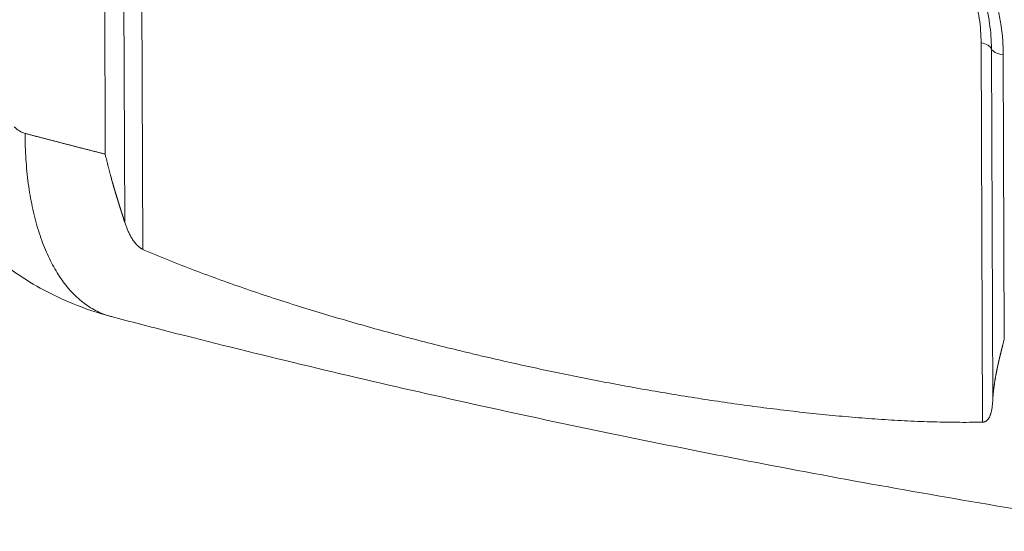
# Model space of a CAD drawing. Units: millimetres. Extents: x 0 to 594, y 0 to 420.
# Drawn here: x 389 to 405, y 90 to 99 of the extents above; entities that cross this region are included whole.
import ezdxf

# ---------------------------------------------------------------- set-up
doc = ezdxf.new("R2010")
doc.units = ezdxf.units.MM
doc.layers.add('1', color=7, linetype='Continuous', true_color=0xffffff)

msp = doc.modelspace()

# ---------------------------------------------------------------- linework, layer by layer
at = {"layer": '1', "color": 7, "linetype": 'Continuous', "lineweight": 13}
for p, q in [((390.5314, 96.5584), (390.5152, 101.1335)), ((390.8464, 95.4606), (390.8263, 101.1288)), ((391.1133, 101.1297), (391.1349, 95.0262)), ((404.656, 92.2455), (404.6344, 98.3489)), ((404.8003, 98.255), (404.8203, 92.5868)), ((404.9914, 98.1564), (405.0076, 93.5812))]:
    msp.add_line(p, q, dxfattribs=at)
for centre, major_axis, end_param in [((404.4908, 98.2365), (-0.3125, -0.0011), 4.2336503), ((405.1097, 98.2734), (0.3125, 0.0011), 4.3227193)]:
    msp.add_ellipse(centre, major_axis=major_axis, ratio=0.4033712, start_param=3.2795337, end_param=end_param, dxfattribs=at)
for points, knots in [([(404.6344, 98.3489), (404.6339, 98.4787), (404.6238, 98.6091), (404.5946, 98.8055), (404.5826, 98.8711), (404.5537, 99.0027), (404.5368, 99.0688), (404.4794, 99.2654), (404.4324, 99.3942), (404.3489, 99.5843), (404.3189, 99.6471), (404.2545, 99.7716), (404.2201, 99.8332), (404.1837, 99.8938)], [0, 0, 0, 0, 0.25, 0.25, 0.375, 0.375, 0.5, 0.5, 0.75, 0.75, 0.875, 0.875, 1, 1, 1, 1]), ([(404.673, 99.1128), (404.6751, 99.1059), (404.6771, 99.099), (404.6892, 99.0562), (404.6988, 99.0202), (404.7122, 98.9664), (404.7165, 98.9485), (404.7248, 98.9128), (404.7287, 98.8949), (404.7476, 98.806), (404.7601, 98.7355), (404.78, 98.5959), (404.7874, 98.5267), (404.7975, 98.3898), (404.8, 98.3221), (404.8003, 98.255)], [0, 0, 0, 0, 0.0235865, 0.0235865, 0.1456382, 0.1456382, 0.206664, 0.206664, 0.2676899, 0.2676899, 0.5117932, 0.5117932, 0.7558966, 0.7558966, 1, 1, 1, 1]), ([(389.2407, 96.8918), (389.2412, 96.7514), (389.2459, 96.6136), (389.2635, 96.3443), (389.2764, 96.213), (389.3104, 95.9579), (389.3314, 95.8342), (389.3814, 95.5956), (389.4104, 95.4808), (389.476, 95.2612), (389.5126, 95.1563), (389.5932, 94.9577), (389.6371, 94.8639), (389.7318, 94.6881), (389.7826, 94.6062), (389.8905, 94.455), (389.9477, 94.3858), (390.0679, 94.2607), (390.1309, 94.2048), (390.2622, 94.107), (390.3304, 94.065), (390.4714, 93.9953), (390.5442, 93.9676), (390.6226, 93.9463), (390.6262, 93.9453), (390.6298, 93.9443)], [0, 0, 0, 0, 0.0905121, 0.0905121, 0.1810241, 0.1810241, 0.2715362, 0.2715362, 0.3620483, 0.3620483, 0.4525604, 0.4525604, 0.5430724, 0.5430724, 0.6335845, 0.6335845, 0.7240966, 0.7240966, 0.8146086, 0.8146086, 0.9051207, 0.9051207, 0.9956328, 0.9956328, 1, 1, 1, 1])]:
    msp.add_open_spline(points, degree=3, knots=knots, dxfattribs=at)
at = {"layer": '1', "color": 3, "linetype": 'Continuous', "lineweight": 18}
for points, knots in [([(404.4562, 99.9806), (404.5431, 99.8378), (404.6193, 99.6921), (404.7513, 99.3952), (404.807, 99.2438), (404.8751, 99.0126), (404.8952, 98.9345), (404.9296, 98.7786), (404.944, 98.7007), (404.9789, 98.467), (404.9909, 98.3108), (404.9914, 98.1564)], [0, 0, 0, 0, 0.25, 0.25, 0.5, 0.5, 0.625, 0.625, 0.75, 0.75, 1, 1, 1, 1]), ([(389.0679, 97), (389.0928, 96.9729), (389.1202, 96.9502), (389.1793, 96.9133), (389.2097, 96.9), (389.2408, 96.8918)], [0, 0, 0, 0, 0.5, 0.5, 1, 1, 1, 1]), ([(390.8464, 95.4607), (390.8458, 95.4627), (390.8444, 95.4668), (390.8425, 95.4729), (390.8405, 95.4791), (390.8385, 95.4853), (390.8365, 95.4915), (390.8345, 95.4978), (390.8325, 95.5041), (390.8304, 95.5105), (390.8284, 95.5169), (390.8263, 95.5233), (390.8242, 95.5298), (390.8222, 95.5363), (390.8201, 95.5428), (390.818, 95.5494), (390.8158, 95.556), (390.8137, 95.5626), (390.8116, 95.5693), (390.8094, 95.576), (390.8073, 95.5828), (390.8051, 95.5895), (390.8029, 95.5964), (390.8007, 95.6032), (390.7985, 95.6101), (390.7963, 95.6171), (390.7941, 95.624), (390.7919, 95.6311), (390.7896, 95.6381), (390.7874, 95.6452), (390.7851, 95.6523), (390.7828, 95.6595), (390.7805, 95.6667), (390.7782, 95.6739), (390.7759, 95.6812), (390.7736, 95.6885), (390.7713, 95.6958), (390.769, 95.7032), (390.7667, 95.7106), (390.7643, 95.7181), (390.7619, 95.7256), (390.7596, 95.7331), (390.7572, 95.7407), (390.7548, 95.7483), (390.7524, 95.756), (390.75, 95.7637), (390.7476, 95.7714), (390.7452, 95.7792), (390.7428, 95.787), (390.7404, 95.7948), (390.7379, 95.8027), (390.7355, 95.8106), (390.733, 95.8186), (390.7306, 95.8266), (390.7281, 95.8347), (390.7256, 95.8427), (390.7231, 95.8509), (390.7206, 95.859), (390.7181, 95.8672), (390.7156, 95.8754), (390.7131, 95.8837), (390.7106, 95.892), (390.7081, 95.9004), (390.7055, 95.9088), (390.703, 95.9172), (390.7005, 95.9257), (390.6979, 95.9342), (390.6953, 95.943), (390.6925, 95.9522), (390.6897, 95.9618), (390.6868, 95.9715), (390.6838, 95.9814), (390.6809, 95.9915), (390.6778, 96.0018), (390.6748, 96.0122), (390.6717, 96.0228), (390.6685, 96.0335), (390.6654, 96.0445), (390.6621, 96.0556), (390.6589, 96.0669), (390.6556, 96.0783), (390.6523, 96.0899), (390.6489, 96.1017), (390.6455, 96.1137), (390.6421, 96.1258), (390.6386, 96.1382), (390.6351, 96.1506), (390.6316, 96.1633), (390.6281, 96.1762), (390.6245, 96.1892), (390.6209, 96.2024), (390.6172, 96.2158), (390.6136, 96.2293), (390.6099, 96.2431), (390.6061, 96.257), (390.6024, 96.2711), (390.5986, 96.2854), (390.5948, 96.2998), (390.591, 96.3145), (390.5872, 96.3293), (390.5833, 96.3443), (390.5795, 96.3595), (390.5756, 96.3749), (390.5717, 96.3904), (390.5677, 96.4062), (390.5638, 96.4221), (390.5598, 96.4382), (390.5572, 96.449), (390.5559, 96.4545)], [0, 0, 0, 0, 0.0065955, 0.0132212, 0.0198771, 0.0265633, 0.0332797, 0.0400264, 0.0468034, 0.0536107, 0.0604482, 0.0673161, 0.0742144, 0.0811429, 0.0881019, 0.0950912, 0.1021109, 0.109161, 0.1162415, 0.1233525, 0.1304939, 0.1376657, 0.144868, 0.1521008, 0.159364, 0.1666577, 0.173982, 0.1813368, 0.1887221, 0.1961379, 0.2035843, 0.2110612, 0.2185687, 0.2261068, 0.2336755, 0.2412748, 0.2489047, 0.2565652, 0.2642563, 0.2719781, 0.2797306, 0.2875137, 0.2953274, 0.3031719, 0.311047, 0.3189528, 0.3268893, 0.3348566, 0.3428545, 0.3508832, 0.3589426, 0.3670328, 0.3751537, 0.3833054, 0.3914879, 0.3997011, 0.4079452, 0.41622, 0.4245256, 0.432862, 0.4412293, 0.4496273, 0.4580562, 0.466516, 0.4750066, 0.483528, 0.4920803, 0.5006635, 0.5100973, 0.5196874, 0.5294339, 0.5393366, 0.5493956, 0.559611, 0.5699827, 0.5805108, 0.5911952, 0.602036, 0.6130332, 0.6241867, 0.6354967, 0.646963, 0.6585857, 0.6703649, 0.6823004, 0.6943924, 0.7066408, 0.7190457, 0.7316069, 0.7443246, 0.7571988, 0.7702294, 0.7834165, 0.79676, 0.81026, 0.8239165, 0.8377295, 0.8516989, 0.8658248, 0.8801072, 0.894546, 0.9091414, 0.9238932, 0.9388016, 0.9538664, 0.9690878, 0.9844656, 1, 1, 1, 1]), ([(388.1433, 95.4826), (388.2662, 95.3433), (388.5481, 95.0575), (389.0035, 94.694), (389.499, 94.3851), (390.0268, 94.1313), (390.4175, 94.0004), (390.6311, 93.9441)], [0, 0, 0, 0, 0.1897939, 0.4109455, 0.5837838, 0.7785861, 1, 1, 1, 1]), ([(391.1349, 95.0264), (391.1296, 95.0287), (391.1243, 95.0313), (391.1139, 95.037), (391.1088, 95.04), (391.1012, 95.045), (391.0974, 95.0475), (391.0937, 95.0502), (391.0912, 95.052), (391.09, 95.0529), (391.0838, 95.0575), (391.0791, 95.0612), (391.0698, 95.069), (391.0653, 95.073), (391.0564, 95.0812), (391.0521, 95.0854), (391.0458, 95.0917), (391.0437, 95.0939), (391.0396, 95.0982), (391.0375, 95.1004), (391.0315, 95.107), (391.0276, 95.1114), (391.0161, 95.1247), (391.0088, 95.1338), (390.9949, 95.152), (390.9883, 95.1612), (390.9755, 95.1798), (390.9694, 95.1892), (390.9605, 95.2034), (390.9576, 95.2082), (390.9519, 95.2177), (390.9492, 95.2225), (390.941, 95.2368), (390.9357, 95.2464), (390.9256, 95.2656), (390.9208, 95.2752), (390.9067, 95.3041), (390.898, 95.3234), (390.8816, 95.3623), (390.8739, 95.3818), (390.8595, 95.4211), (390.8528, 95.4408), (390.8464, 95.4607)], [0, 0, 0, 0, 0.03125, 0.03125, 0.0625, 0.0625, 0.078125, 0.0859375, 0.0859375, 0.09375, 0.09375, 0.125, 0.125, 0.15625, 0.15625, 0.1875, 0.1875, 0.203125, 0.203125, 0.21875, 0.21875, 0.25, 0.25, 0.3125, 0.3125, 0.375, 0.375, 0.4375, 0.4375, 0.46875, 0.46875, 0.5, 0.5, 0.5625, 0.5625, 0.625, 0.625, 0.75, 0.75, 0.875, 0.875, 1, 1, 1, 1]), ([(404.656, 92.2457), (404.5863, 92.2444), (404.5165, 92.2435), (404.377, 92.2428), (404.3072, 92.2429), (404.0978, 92.2445), (403.958, 92.2473), (403.6783, 92.2559), (403.5383, 92.2617), (403.2582, 92.2759), (403.1181, 92.2844), (402.8376, 92.3035), (402.6973, 92.3143), (402.4166, 92.3379), (402.2761, 92.3508), (401.9951, 92.3785), (401.8545, 92.3933), (401.5733, 92.4247), (401.4326, 92.4413), (401.1511, 92.4763), (401.0102, 92.4946), (400.7285, 92.5328), (400.5876, 92.5527), (400.3056, 92.5941), (400.1646, 92.6155), (399.8825, 92.6599), (399.7413, 92.6828), (399.3178, 92.7536), (399.0353, 92.8037), (398.4698, 92.9092), (398.1869, 92.9647), (397.6208, 93.0811), (397.3375, 93.1419), (396.9123, 93.2373), (396.7705, 93.2698), (396.5578, 93.3196), (396.4514, 93.3448), (396.345, 93.3703), (396.274, 93.3874), (396.2386, 93.3961), (396.0612, 93.4393), (395.9194, 93.4746), (395.6359, 93.5466), (395.4942, 93.5833), (395.2111, 93.6582), (395.0696, 93.6964), (394.7867, 93.7743), (394.6454, 93.8141), (394.3628, 93.8952), (394.2217, 93.9366), (393.9395, 94.0211), (393.7985, 94.0642), (393.5168, 94.1523), (393.376, 94.1973), (393.0946, 94.2893), (392.954, 94.3364), (392.6731, 94.4327), (392.5328, 94.482), (392.2524, 94.5831), (392.1123, 94.6349), (391.8325, 94.7413), (391.6927, 94.796), (391.4833, 94.8804), (391.4136, 94.909), (391.2742, 94.967), (391.2045, 94.9965), (391.1349, 95.0264)], [0, 0, 0, 0, 0.015625, 0.015625, 0.03125, 0.03125, 0.0625, 0.0625, 0.09375, 0.09375, 0.125, 0.125, 0.15625, 0.15625, 0.1875, 0.1875, 0.21875, 0.21875, 0.25, 0.25, 0.28125, 0.28125, 0.3125, 0.3125, 0.34375, 0.34375, 0.375, 0.375, 0.4375, 0.4375, 0.5, 0.5, 0.5625, 0.5625, 0.59375, 0.59375, 0.609375, 0.6171875, 0.6171875, 0.625, 0.625, 0.65625, 0.65625, 0.6875, 0.6875, 0.71875, 0.71875, 0.75, 0.75, 0.78125, 0.78125, 0.8125, 0.8125, 0.84375, 0.84375, 0.875, 0.875, 0.90625, 0.90625, 0.9375, 0.9375, 0.96875, 0.96875, 0.984375, 0.984375, 1, 1, 1, 1]), ([(390.6299, 93.9447), (390.9414, 93.8626), (391.9107, 93.6106), (393.5565, 93.2018), (395.5792, 92.7282), (397.6293, 92.2769), (399.7056, 91.848), (401.8066, 91.4417), (403.9313, 91.0582), (405.8059, 90.7432), (406.9745, 90.559), (407.4228, 90.49)], [0, 0, 0, 0, 0.0589383, 0.1827147, 0.3064046, 0.430006, 0.553525, 0.6769674, 0.8003388, 0.9236447, 1, 1, 1, 1]), ([(404.9828, 93.4874), (404.9822, 93.4851), (404.9809, 93.4805), (404.9792, 93.4736), (404.9774, 93.4668), (404.9756, 93.4599), (404.9739, 93.4531), (404.9721, 93.4464), (404.9704, 93.4397), (404.9687, 93.433), (404.967, 93.4264), (404.9653, 93.4198), (404.9637, 93.4132), (404.962, 93.4067), (404.9604, 93.4002), (404.9588, 93.3937), (404.9572, 93.3873), (404.9556, 93.3809), (404.954, 93.3746), (404.9524, 93.3683), (404.9509, 93.362), (404.9493, 93.3558), (404.9478, 93.3496), (404.9463, 93.3434), (404.9448, 93.3373), (404.9433, 93.3312), (404.9419, 93.3252), (404.9404, 93.3192), (404.939, 93.3132), (404.9376, 93.3072), (404.9362, 93.3013), (404.9348, 93.2955), (404.9334, 93.2896), (404.932, 93.2838), (404.9306, 93.2781), (404.9293, 93.2723), (404.928, 93.2666), (404.9266, 93.261), (404.9253, 93.2554), (404.924, 93.2498), (404.9227, 93.2442), (404.9215, 93.2387), (404.9202, 93.2332), (404.919, 93.2278), (404.9177, 93.2224), (404.9165, 93.217), (404.9153, 93.2117), (404.9141, 93.2064), (404.9129, 93.2011), (404.9118, 93.1959), (404.9106, 93.1907), (404.9095, 93.1855), (404.9083, 93.1804), (404.9072, 93.1753), (404.9061, 93.1702), (404.905, 93.1652), (404.9039, 93.1602), (404.9028, 93.1553), (404.9018, 93.1503), (404.9007, 93.1455), (404.8997, 93.1406), (404.8986, 93.1358), (404.8976, 93.131), (404.8966, 93.1263), (404.8956, 93.1215), (404.8946, 93.1169), (404.8937, 93.1122), (404.8927, 93.1076), (404.8918, 93.103), (404.8908, 93.0985), (404.8899, 93.094), (404.889, 93.0895), (404.8881, 93.085), (404.8872, 93.0806), (404.8863, 93.0762), (404.8854, 93.0719), (404.8845, 93.0676), (404.8837, 93.0633), (404.8828, 93.0591), (404.882, 93.0548), (404.8812, 93.0507), (404.8804, 93.0465), (404.8796, 93.0424), (404.8788, 93.0383), (404.878, 93.0343), (404.8772, 93.0303), (404.8758, 93.0227), (404.8737, 93.0118), (404.8711, 92.9973), (404.8685, 92.983), (404.866, 92.9689), (404.8635, 92.9548), (404.8611, 92.9409), (404.8588, 92.9271), (404.8566, 92.9134), (404.8544, 92.8998), (404.8523, 92.8863), (404.8502, 92.873), (404.8483, 92.8598), (404.8464, 92.8466), (404.8445, 92.8337), (404.8428, 92.8208), (404.841, 92.808), (404.8394, 92.7954), (404.8378, 92.7828), (404.8363, 92.7704), (404.8348, 92.7581), (404.8335, 92.7459), (404.8321, 92.7338), (404.8309, 92.7219), (404.8297, 92.71), (404.8285, 92.6983), (404.8274, 92.6866), (404.8264, 92.6751), (404.8255, 92.6637), (404.8246, 92.6524), (404.8237, 92.6412), (404.8229, 92.6301), (404.8222, 92.6191), (404.8215, 92.6083), (404.8209, 92.5975), (404.8206, 92.5904), (404.8204, 92.5868)], [0, 0, 0, 0, 0.0073295, 0.0146244, 0.0218846, 0.0291101, 0.036301, 0.0434572, 0.0505788, 0.0576658, 0.0647181, 0.0717357, 0.0787187, 0.085667, 0.0925807, 0.0994598, 0.1063042, 0.1131139, 0.119889, 0.1266295, 0.1333353, 0.1400064, 0.1466429, 0.1532448, 0.159812, 0.1663446, 0.1728425, 0.1793058, 0.1857344, 0.1921284, 0.1984878, 0.2048125, 0.2111025, 0.2173579, 0.2235787, 0.2297649, 0.2359163, 0.2420332, 0.2481154, 0.254163, 0.2601759, 0.2661542, 0.2720979, 0.2780069, 0.2838813, 0.289721, 0.2955261, 0.3012966, 0.3070324, 0.3127336, 0.3184002, 0.3240321, 0.3296294, 0.3351921, 0.3407202, 0.3462136, 0.3516723, 0.3570965, 0.362486, 0.3678409, 0.3731612, 0.3784468, 0.3836978, 0.3889142, 0.394096, 0.3992431, 0.4043556, 0.4094335, 0.4144768, 0.4194855, 0.4244595, 0.4293989, 0.4343037, 0.4391739, 0.4440095, 0.4488104, 0.4535768, 0.4583085, 0.4630056, 0.4676681, 0.472296, 0.4768893, 0.481448, 0.4859721, 0.4904616, 0.4949164, 0.4993367, 0.515496, 0.5315455, 0.5474854, 0.5633156, 0.5790363, 0.5946474, 0.6101491, 0.6255414, 0.6408243, 0.6559979, 0.6710622, 0.6860173, 0.7008633, 0.7156002, 0.7302281, 0.7447471, 0.7591571, 0.7734583, 0.7876508, 0.8017346, 0.8157097, 0.8295763, 0.8433345, 0.8569842, 0.8705256, 0.8839587, 0.8972837, 0.9105006, 0.9236095, 0.9366105, 0.9495037, 0.9622891, 0.9749669, 0.9875372, 1, 1, 1, 1]), ([(404.8203, 92.5868), (404.8194, 92.5685), (404.8182, 92.5504), (404.8151, 92.5147), (404.8132, 92.4971), (404.8085, 92.4626), (404.8057, 92.4456), (404.8005, 92.4207), (404.7986, 92.4125), (404.7945, 92.3963), (404.7923, 92.3882), (404.7886, 92.3763), (404.7873, 92.3724), (404.7846, 92.3646), (404.7832, 92.3607), (404.7787, 92.3493), (404.7756, 92.3418), (404.7686, 92.3272), (404.7648, 92.3201), (404.7595, 92.3115), (404.7584, 92.3098), (404.7563, 92.3064), (404.7551, 92.3047), (404.7517, 92.2998), (404.7493, 92.2965), (404.7418, 92.2871), (404.7363, 92.2812), (404.7272, 92.273), (404.7241, 92.2704), (404.7174, 92.2655), (404.7139, 92.2631), (404.7083, 92.2598), (404.7064, 92.2588), (404.7025, 92.2568), (404.7005, 92.2558), (404.6943, 92.2531), (404.69, 92.2515), (404.681, 92.2489), (404.6763, 92.2478), (404.6702, 92.2468), (404.6689, 92.2467), (404.6664, 92.2464), (404.6625, 92.246), (404.6586, 92.2458), (404.656, 92.2457)], [0, 0, 0, 0, 0.125, 0.125, 0.25, 0.25, 0.375, 0.375, 0.4375, 0.4375, 0.5, 0.5, 0.53125, 0.53125, 0.5625, 0.5625, 0.625, 0.625, 0.6875, 0.6875, 0.703125, 0.703125, 0.71875, 0.71875, 0.75, 0.75, 0.8125, 0.8125, 0.84375, 0.84375, 0.875, 0.875, 0.890625, 0.890625, 0.90625, 0.90625, 0.9375, 0.9375, 0.96875, 0.96875, 0.9765625, 0.9765625, 0.984375, 1, 1, 1, 1])]:
    msp.add_open_spline(points, degree=3, knots=knots, dxfattribs=at)
at = {"layer": '1', "color": 7, "linetype": 'Continuous', "lineweight": 13}
msp.add_rational_spline([(389.2408, 96.8918), (389.6683, 96.7793), (390.0985, 96.6681), (390.5314, 96.5584)], [0.502287778053, 0.50204491233, 0.501821383194, 0.501617190645], degree=3, dxfattribs=at)
at = {"layer": '1', "color": 3, "linetype": 'Continuous', "lineweight": 18}
for points in [[(390.5559, 96.4545), (390.5475, 96.489), (390.5394, 96.5236), (390.5314, 96.5584)], [(405.0077, 93.5812), (404.9992, 93.5498), (404.9909, 93.5186), (404.9828, 93.4874)]]:
    msp.add_open_spline(points, degree=3, dxfattribs=at)

doc.saveas('drawing.dxf')
